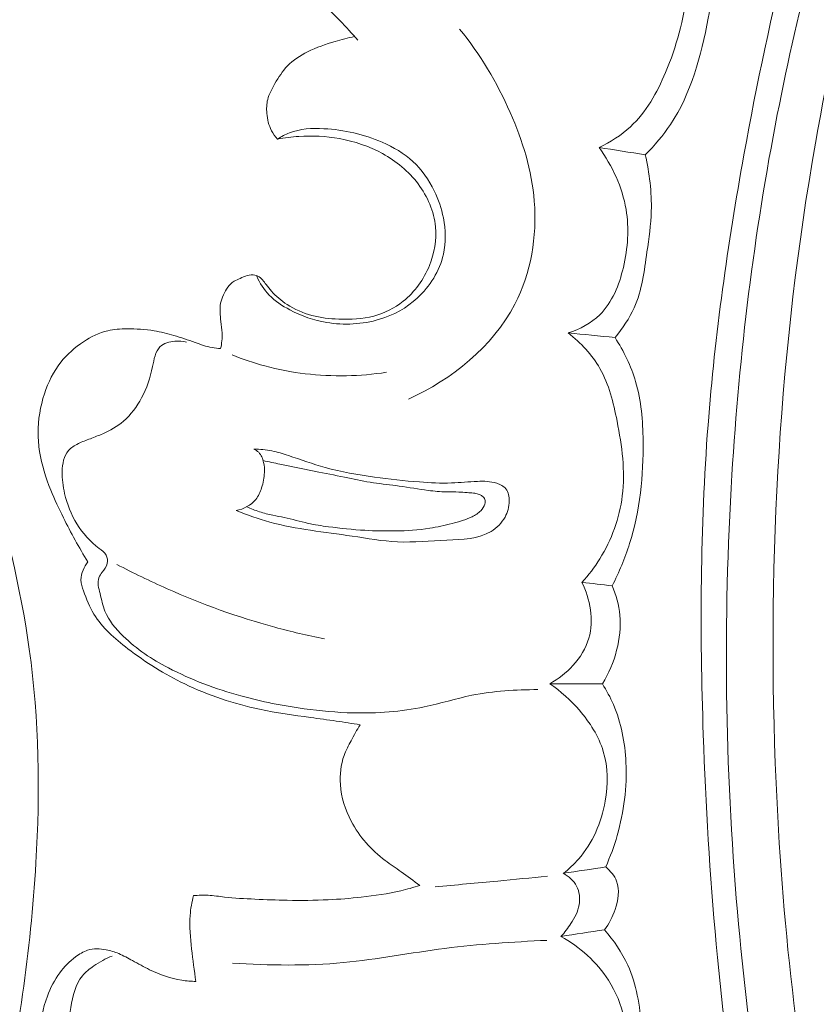
# Model space of a CAD drawing. Units: centimetres. Extents: x 165 to 332, y -118 to 118.
# Drawn here: x 200 to 204, y 25 to 29 of the extents above; entities that cross this region are included whole.
import ezdxf

# ---------------------------------------------------------------- set-up
doc = ezdxf.new("R2010")
doc.units = ezdxf.units.CM
doc.header["$MEASUREMENT"] = 0
doc.layers.add('layer 1', color=7, linetype='Continuous')

msp = doc.modelspace()

# ---------------------------------------------------------------- linework, layer by layer
at = {"layer": 'layer 1', "color": 250, "lineweight": 20}
for points, knots in [([(164.67986, -117.93056), (164.67986, -117.93056), (164.67986, 118.25515), (164.67986, 118.25515), (164.67986, 118.25515), (164.67986, 118.25515), (331.67985, 118.25515), (331.67985, 118.25515), (331.67985, 118.25515), (331.67985, 118.25515), (331.67985, -117.93056), (331.67985, -117.93056), (331.67985, -117.93056), (331.67985, -117.93056), (164.67986, -117.93056), (164.67986, -117.93056)], [0, 0, 0, 0, 0.2, 0.2, 0.2, 0.2, 0.4, 0.4, 0.4, 0.4, 0.6, 0.6, 0.6, 0.6, 1, 1, 1, 1]), ([(205.53869, 33.18245), (205.4711, 33.10203), (205.40561, 33.01962), (205.34294, 32.93512), (205.34294, 32.93512), (205.20074, 32.74342), (205.07321, 32.54082), (204.95481, 32.33337), (204.95481, 32.33337), (204.79962, 32.06139), (204.66007, 31.78101), (204.52916, 31.49659), (204.52916, 31.49659), (204.37466, 31.16091), (204.2321, 30.81951), (204.10959, 30.47104), (204.10959, 30.47104), (203.8957, 29.86278), (203.74265, 29.23301), (203.62784, 28.59718), (203.62784, 28.59718), (203.55516, 28.19521), (203.4978, 27.79095), (203.46665, 27.38464), (203.46665, 27.38464), (203.43134, 26.92331), (203.42976, 26.4595), (203.44536, 25.99609), (203.44536, 25.99609), (203.4666, 25.36891), (203.51923, 24.74253), (203.62461, 24.12538), (203.62461, 24.12538), (203.6896, 23.74518), (203.77456, 23.3685), (203.8836, 22.99698), (203.8836, 22.99698), (204.05527, 22.41205), (204.28647, 21.84009), (204.6104, 21.32611), (204.6104, 21.32611), (204.87009, 20.91414), (205.18935, 20.53933), (205.54743, 20.20788), (205.54743, 20.20788), (205.83903, 19.9378), (206.15636, 19.69649), (206.50099, 19.50105), (206.50099, 19.50105), (206.68143, 19.39868), (206.8695, 19.30886), (207.06513, 19.24079), (207.06513, 19.24079), (207.15022, 19.21122), (207.23678, 19.18566), (207.32451, 19.16571), (207.32451, 19.16571), (207.36256, 19.15705), (207.40071, 19.14939), (207.43934, 19.14423), (207.43934, 19.14423), (207.46407, 19.14089), (207.48888, 19.13854), (207.51369, 19.1378), (207.51369, 19.1378), (207.52899, 19.1373), (207.54419, 19.13739), (207.5596, 19.13599), (207.5596, 19.13599), (207.5678, 19.13524), (207.57611, 19.13409), (207.58363, 19.13104), (207.58363, 19.13104), (207.59536, 19.12631), (207.60522, 19.11697), (207.61249, 19.10612), (207.61249, 19.10612), (207.62319, 19.09009), (207.62821, 19.07092), (207.62873, 19.05192), (207.62873, 19.05192), (207.62961, 19.02283), (207.62029, 18.99407), (207.60575, 18.96847), (207.60575, 18.96847), (207.5836, 18.92943), (207.54919, 18.89792), (207.51022, 18.87757)], [0, 0, 0, 0, 0.0434783, 0.0434783, 0.0434783, 0.0434783, 0.0869565, 0.0869565, 0.0869565, 0.0869565, 0.1304348, 0.1304348, 0.1304348, 0.1304348, 0.173913, 0.173913, 0.173913, 0.173913, 0.2173913, 0.2173913, 0.2173913, 0.2173913, 0.2608696, 0.2608696, 0.2608696, 0.2608696, 0.3043478, 0.3043478, 0.3043478, 0.3043478, 0.3478261, 0.3478261, 0.3478261, 0.3478261, 0.3913043, 0.3913043, 0.3913043, 0.3913043, 0.4347826, 0.4347826, 0.4347826, 0.4347826, 0.4782609, 0.4782609, 0.4782609, 0.4782609, 0.5217391, 0.5217391, 0.5217391, 0.5217391, 0.5652174, 0.5652174, 0.5652174, 0.5652174, 0.6086957, 0.6086957, 0.6086957, 0.6086957, 0.6521739, 0.6521739, 0.6521739, 0.6521739, 0.6956522, 0.6956522, 0.6956522, 0.6956522, 0.7391304, 0.7391304, 0.7391304, 0.7391304, 0.7826087, 0.7826087, 0.7826087, 0.7826087, 0.826087, 0.826087, 0.826087, 0.826087, 0.8695652, 0.8695652, 0.8695652, 0.8695652, 0.9130435, 0.9130435, 0.9130435, 0.9130435, 1, 1, 1, 1]), ([(204.44502, 30.56174), (204.23083, 29.93929), (204.06274, 29.29922), (203.94852, 28.64979), (203.94852, 28.64979), (203.78756, 27.73406), (203.73373, 26.79951), (203.76827, 25.86931), (203.76827, 25.86931), (203.79208, 25.22955), (203.85769, 24.59185), (203.98682, 23.96545), (203.98682, 23.96545), (204.12617, 23.28951), (204.33953, 22.62674), (204.63455, 22.00238), (204.63455, 22.00238), (204.87465, 21.49438), (205.16888, 21.01191), (205.52651, 20.57815), (205.52651, 20.57815), (205.80604, 20.2391), (206.12449, 19.92979), (206.48545, 19.68266), (206.48545, 19.68266), (206.69284, 19.54075), (206.91431, 19.41924), (207.14504, 19.31999), (207.14504, 19.31999), (207.26286, 19.26933), (207.38324, 19.22438), (207.50636, 19.18945), (207.50636, 19.18945), (207.56647, 19.17253), (207.62716, 19.15781), (207.68824, 19.1453)], [0, 0, 0, 0, 0.1, 0.1, 0.1, 0.1, 0.2, 0.2, 0.2, 0.2, 0.3, 0.3, 0.3, 0.3, 0.4, 0.4, 0.4, 0.4, 0.5, 0.5, 0.5, 0.5, 0.6, 0.6, 0.6, 0.6, 0.7, 0.7, 0.7, 0.7, 0.8, 0.8, 0.8, 0.8, 1, 1, 1, 1]), ([(202.21638, 30.25985), (202.16719, 30.25844), (202.11811, 30.25463), (202.06893, 30.25132), (202.06893, 30.25132), (201.99956, 30.24679), (201.92978, 30.24325), (201.86269, 30.22493), (201.86269, 30.22493), (201.80349, 30.20885), (201.74646, 30.1812), (201.69911, 30.1417), (201.69911, 30.1417), (201.64897, 30.09998), (201.60982, 30.04504), (201.58319, 29.98527), (201.58319, 29.98527), (201.5541, 29.91968), (201.54015, 29.8483), (201.5373, 29.77638), (201.5373, 29.77638), (201.53341, 29.67905), (201.54983, 29.58075), (201.58729, 29.49119), (201.58729, 29.49119), (201.61145, 29.43364), (201.64419, 29.37964), (201.68419, 29.33229), (201.68419, 29.33229), (201.72449, 29.28454), (201.77215, 29.24344), (201.81583, 29.19861), (201.81583, 29.19861), (201.84361, 29.17019), (201.8699, 29.14015), (201.89619, 29.11022)], [0, 0, 0, 0, 0.1, 0.1, 0.1, 0.1, 0.2, 0.2, 0.2, 0.2, 0.3, 0.3, 0.3, 0.3, 0.4, 0.4, 0.4, 0.4, 0.5, 0.5, 0.5, 0.5, 0.6, 0.6, 0.6, 0.6, 0.7, 0.7, 0.7, 0.7, 0.8, 0.8, 0.8, 0.8, 1, 1, 1, 1]), ([(204.15461, 30.21221), (203.99946, 29.74273), (203.87267, 29.26293), (203.77751, 28.77712), (203.77751, 28.77712), (203.67315, 28.24456), (203.60694, 27.70463), (203.57384, 27.16261), (203.57384, 27.16261), (203.53404, 26.50985), (203.54226, 25.85419), (203.59875, 25.20263), (203.59875, 25.20263), (203.64974, 24.61524), (203.7398, 24.0312), (203.8781, 23.45796), (203.8781, 23.45796), (203.98375, 23.02001), (204.11747, 22.58834), (204.29098, 22.17302), (204.29098, 22.17302), (204.41778, 21.86962), (204.56574, 21.57484), (204.7385, 21.29482), (204.7385, 21.29482), (204.95712, 20.94068), (205.2153, 20.6101), (205.50786, 20.31543), (205.50786, 20.31543), (205.61997, 20.20243), (205.73725, 20.09467), (205.85889, 19.99213), (205.85889, 19.99213), (206.02849, 19.84939), (206.20673, 19.71681), (206.39308, 19.59687), (206.39308, 19.59687), (206.58546, 19.47318), (206.78656, 19.36294), (206.99357, 19.26674)], [0, 0, 0, 0, 0.0909091, 0.0909091, 0.0909091, 0.0909091, 0.1818182, 0.1818182, 0.1818182, 0.1818182, 0.2727273, 0.2727273, 0.2727273, 0.2727273, 0.3636364, 0.3636364, 0.3636364, 0.3636364, 0.4545455, 0.4545455, 0.4545455, 0.4545455, 0.5454545, 0.5454545, 0.5454545, 0.5454545, 0.6363636, 0.6363636, 0.6363636, 0.6363636, 0.7272727, 0.7272727, 0.7272727, 0.7272727, 0.8181818, 0.8181818, 0.8181818, 0.8181818, 1, 1, 1, 1]), ([(202.97772, 28.6297), (203.02848, 28.65362), (203.07718, 28.68432), (203.11844, 28.72248), (203.11844, 28.72248), (203.18923, 28.78803), (203.23798, 28.87574), (203.27622, 28.96618), (203.27622, 28.96618), (203.32549, 29.08269), (203.35733, 29.20369), (203.37345, 29.32809), (203.37345, 29.32809), (203.38642, 29.42858), (203.38917, 29.5313), (203.37135, 29.63079), (203.37135, 29.63079), (203.35508, 29.72139), (203.32173, 29.80928), (203.27772, 29.8897)], [0, 0, 0, 0, 0.1666667, 0.1666667, 0.1666667, 0.1666667, 0.3333333, 0.3333333, 0.3333333, 0.3333333, 0.5, 0.5, 0.5, 0.5, 0.6666667, 0.6666667, 0.6666667, 0.6666667, 1, 1, 1, 1]), ([(203.18513, 28.5968), (203.22657, 28.63866), (203.26539, 28.6839), (203.29808, 28.73281), (203.29808, 28.73281), (203.39141, 28.8722), (203.43545, 29.04048), (203.4672, 29.20918), (203.4672, 29.20918), (203.48887, 29.32472), (203.50484, 29.44052), (203.49133, 29.55484), (203.49133, 29.55484), (203.47803, 29.66636), (203.43683, 29.7764), (203.38142, 29.87435)], [0, 0, 0, 0, 0.2, 0.2, 0.2, 0.2, 0.4, 0.4, 0.4, 0.4, 0.6, 0.6, 0.6, 0.6, 1, 1, 1, 1]), ([(196.54773, 19.85448), (196.40875, 19.69717), (196.26398, 19.54506), (196.11445, 19.39735), (196.11445, 19.39735), (195.93804, 19.22298), (195.75511, 19.05478), (195.56286, 18.89756), (195.56286, 18.89756), (195.38878, 18.75513), (195.20708, 18.62181), (195.02348, 18.49103), (195.02348, 18.49103), (194.81722, 18.34419), (194.60856, 18.20064), (194.39284, 18.06738), (194.39284, 18.06738), (194.13, 17.90493), (193.85675, 17.75785), (193.57398, 17.62895), (193.57398, 17.62895), (193.31126, 17.50921), (193.04024, 17.40514), (192.76242, 17.32346), (192.76242, 17.32346), (192.54218, 17.25878), (192.31777, 17.20812), (192.08674, 17.17897), (192.08674, 17.17897), (191.94588, 17.16112), (191.80255, 17.15132), (191.66253, 17.17441), (191.66253, 17.17441), (191.61269, 17.18265), (191.56331, 17.195), (191.51529, 17.2114), (191.51529, 17.2114), (191.44693, 17.23486), (191.38119, 17.26648), (191.31926, 17.30365), (191.31926, 17.30365), (191.24544, 17.34783), (191.17687, 17.39973), (191.11165, 17.45721), (191.11165, 17.45721), (191.07471, 17.48987), (191.03888, 17.52431), (191.01423, 17.56578), (191.01423, 17.56578), (190.99339, 17.60099), (190.98076, 17.64121), (190.97589, 17.68156), (190.97589, 17.68156), (190.97207, 17.71318), (190.97318, 17.74478), (190.97683, 17.77621), (190.97683, 17.77621), (190.98028, 17.80524), (190.98596, 17.83416), (190.98413, 17.86339), (190.98413, 17.86339), (190.98207, 17.89712), (190.97001, 17.93141), (190.95066, 17.96027), (190.95066, 17.96027), (190.93436, 17.98455), (190.91274, 18.00506), (190.88937, 18.02288), (190.88937, 18.02288), (190.86682, 18.04012), (190.84259, 18.05498), (190.81713, 18.06744), (190.81713, 18.06744), (190.76629, 18.0923), (190.71075, 18.10776), (190.65428, 18.114), (190.65428, 18.114), (190.60106, 18.1199), (190.54691, 18.11761), (190.49633, 18.10391), (190.49633, 18.10391), (190.4541, 18.09241), (190.41445, 18.07304), (190.37825, 18.04921), (190.37825, 18.04921), (190.30803, 18.00296), (190.25088, 17.93996), (190.20364, 17.8705), (190.20364, 17.8705), (190.15024, 17.7921), (190.10943, 17.70549), (190.08818, 17.6141), (190.08818, 17.6141), (190.05034, 17.45106), (190.0746, 17.273), (190.13171, 17.10873), (190.13171, 17.10873), (190.19209, 16.93517), (190.28911, 16.77705), (190.41239, 16.64158), (190.41239, 16.64158), (190.50784, 16.53664), (190.61898, 16.44536), (190.73937, 16.36931), (190.73937, 16.36931), (190.91242, 16.26003), (191.10449, 16.18216), (191.30234, 16.12972), (191.30234, 16.12972), (191.51115, 16.07433), (191.72647, 16.04729), (191.93965, 16.04954), (191.93965, 16.04954), (192.17106, 16.052), (192.4001, 16.08904), (192.62602, 16.13586), (192.62602, 16.13586), (192.8405, 16.18027), (193.05208, 16.23341), (193.25771, 16.30251), (193.25771, 16.30251), (193.49957, 16.38385), (193.73308, 16.4873), (193.96397, 16.59486), (193.96397, 16.59486), (194.24958, 16.72801), (194.53115, 16.86744), (194.80871, 17.01463), (194.80871, 17.01463), (195.06031, 17.14807), (195.30858, 17.28784), (195.5467, 17.4426), (195.5467, 17.4426), (195.78306, 17.59628), (196.00933, 17.76469), (196.22681, 17.94296), (196.22681, 17.94296), (196.47113, 18.14331), (196.70436, 18.35598), (196.9337, 18.57254), (196.9337, 18.57254), (197.20036, 18.82435), (197.46186, 19.08147), (197.71178, 19.34921), (197.71178, 19.34921), (197.87638, 19.52562), (198.03606, 19.70674), (198.1875, 19.89422), (198.1875, 19.89422), (198.38894, 20.14341), (198.57582, 20.40387), (198.75091, 20.6721), (198.75091, 20.6721), (198.95985, 20.99208), (199.15177, 21.323), (199.32799, 21.66191), (199.32799, 21.66191), (199.45669, 21.90962), (199.57714, 22.16161), (199.69172, 22.41644), (199.69172, 22.41644), (199.8026, 22.66303), (199.90804, 22.9122), (199.99756, 23.16733), (199.99756, 23.16733), (200.12153, 23.51999), (200.21504, 23.88377), (200.29037, 24.25133), (200.29037, 24.25133), (200.36952, 24.63693), (200.4286, 25.02681), (200.45191, 25.42161), (200.45191, 25.42161), (200.47083, 25.74034), (200.4663, 26.06225), (200.42228, 26.3796), (200.42228, 26.3796), (200.38351, 26.65949), (200.31403, 26.93574), (200.23191, 27.20911), (200.23191, 27.20911), (200.1465, 27.49396), (200.04741, 27.77571), (199.91305, 28.04159), (199.91305, 28.04159), (199.78794, 28.28921), (199.63225, 28.52303), (199.45532, 28.74147), (199.45532, 28.74147), (199.29133, 28.94394), (199.10925, 29.13317), (198.9034, 29.2917), (198.9034, 29.2917), (198.75041, 29.40956), (198.58434, 29.51045), (198.41214, 29.60125), (198.41214, 29.60125), (198.261, 29.68092), (198.10508, 29.75271), (197.94095, 29.79392), (197.94095, 29.79392), (197.81318, 29.82595), (197.68049, 29.83942), (197.54922, 29.8358), (197.54922, 29.8358), (197.45713, 29.83313), (197.36576, 29.82214), (197.27727, 29.80014), (197.27727, 29.80014), (197.17663, 29.77509), (197.07966, 29.73594), (196.99124, 29.68362), (196.99124, 29.68362), (196.92065, 29.64182), (196.85548, 29.5917), (196.79767, 29.53425), (196.79767, 29.53425), (196.72613, 29.46339), (196.6658, 29.38143), (196.61976, 29.29225), (196.61976, 29.29225), (196.57758, 29.21055), (196.54737, 29.1228), (196.53137, 29.03178), (196.53137, 29.03178), (196.51301, 28.92776), (196.51316, 28.81954), (196.53624, 28.71497), (196.53624, 28.71497), (196.55819, 28.61515), (196.60108, 28.51872), (196.65993, 28.43397), (196.65993, 28.43397), (196.70007, 28.37635), (196.74745, 28.32408), (196.80047, 28.27654), (196.80047, 28.27654), (196.85233, 28.23001), (196.90956, 28.18814), (196.97426, 28.16284), (196.97426, 28.16284), (197.02986, 28.14115), (197.09097, 28.13174), (197.1501, 28.138), (197.1501, 28.138), (197.18453, 28.14172), (197.21827, 28.15077), (197.2477, 28.16785), (197.2477, 28.16785), (197.27574, 28.1841), (197.29988, 28.20771), (197.31627, 28.23486), (197.31627, 28.23486), (197.34714, 28.28599), (197.35087, 28.34984), (197.35043, 28.41178), (197.35043, 28.41178), (197.34993, 28.47995), (197.34448, 28.54585), (197.32635, 28.61038)], [0, 0, 0, 0, 0.0151515, 0.0151515, 0.0151515, 0.0151515, 0.030303, 0.030303, 0.030303, 0.030303, 0.0454545, 0.0454545, 0.0454545, 0.0454545, 0.0606061, 0.0606061, 0.0606061, 0.0606061, 0.0757576, 0.0757576, 0.0757576, 0.0757576, 0.0909091, 0.0909091, 0.0909091, 0.0909091, 0.1060606, 0.1060606, 0.1060606, 0.1060606, 0.1212121, 0.1212121, 0.1212121, 0.1212121, 0.1363636, 0.1363636, 0.1363636, 0.1363636, 0.1515152, 0.1515152, 0.1515152, 0.1515152, 0.1666667, 0.1666667, 0.1666667, 0.1666667, 0.1818182, 0.1818182, 0.1818182, 0.1818182, 0.1969697, 0.1969697, 0.1969697, 0.1969697, 0.2121212, 0.2121212, 0.2121212, 0.2121212, 0.2272727, 0.2272727, 0.2272727, 0.2272727, 0.2424242, 0.2424242, 0.2424242, 0.2424242, 0.2575758, 0.2575758, 0.2575758, 0.2575758, 0.2727273, 0.2727273, 0.2727273, 0.2727273, 0.2878788, 0.2878788, 0.2878788, 0.2878788, 0.3030303, 0.3030303, 0.3030303, 0.3030303, 0.3181818, 0.3181818, 0.3181818, 0.3181818, 0.3333333, 0.3333333, 0.3333333, 0.3333333, 0.3484848, 0.3484848, 0.3484848, 0.3484848, 0.3636364, 0.3636364, 0.3636364, 0.3636364, 0.3787879, 0.3787879, 0.3787879, 0.3787879, 0.3939394, 0.3939394, 0.3939394, 0.3939394, 0.4090909, 0.4090909, 0.4090909, 0.4090909, 0.4242424, 0.4242424, 0.4242424, 0.4242424, 0.4393939, 0.4393939, 0.4393939, 0.4393939, 0.4545455, 0.4545455, 0.4545455, 0.4545455, 0.469697, 0.469697, 0.469697, 0.469697, 0.4848485, 0.4848485, 0.4848485, 0.4848485, 0.5, 0.5, 0.5, 0.5, 0.5151515, 0.5151515, 0.5151515, 0.5151515, 0.530303, 0.530303, 0.530303, 0.530303, 0.5454545, 0.5454545, 0.5454545, 0.5454545, 0.5606061, 0.5606061, 0.5606061, 0.5606061, 0.5757576, 0.5757576, 0.5757576, 0.5757576, 0.5909091, 0.5909091, 0.5909091, 0.5909091, 0.6060606, 0.6060606, 0.6060606, 0.6060606, 0.6212121, 0.6212121, 0.6212121, 0.6212121, 0.6363636, 0.6363636, 0.6363636, 0.6363636, 0.6515152, 0.6515152, 0.6515152, 0.6515152, 0.6666667, 0.6666667, 0.6666667, 0.6666667, 0.6818182, 0.6818182, 0.6818182, 0.6818182, 0.6969697, 0.6969697, 0.6969697, 0.6969697, 0.7121212, 0.7121212, 0.7121212, 0.7121212, 0.7272727, 0.7272727, 0.7272727, 0.7272727, 0.7424242, 0.7424242, 0.7424242, 0.7424242, 0.7575758, 0.7575758, 0.7575758, 0.7575758, 0.7727273, 0.7727273, 0.7727273, 0.7727273, 0.7878788, 0.7878788, 0.7878788, 0.7878788, 0.8030303, 0.8030303, 0.8030303, 0.8030303, 0.8181818, 0.8181818, 0.8181818, 0.8181818, 0.8333333, 0.8333333, 0.8333333, 0.8333333, 0.8484848, 0.8484848, 0.8484848, 0.8484848, 0.8636364, 0.8636364, 0.8636364, 0.8636364, 0.8787879, 0.8787879, 0.8787879, 0.8787879, 0.8939394, 0.8939394, 0.8939394, 0.8939394, 0.9090909, 0.9090909, 0.9090909, 0.9090909, 0.9242424, 0.9242424, 0.9242424, 0.9242424, 0.9393939, 0.9393939, 0.9393939, 0.9393939, 0.9545455, 0.9545455, 0.9545455, 0.9545455, 0.969697, 0.969697, 0.969697, 0.969697, 1, 1, 1, 1]), ([(202.35218, 29.16078), (202.44439, 29.04776), (202.51989, 28.92093), (202.57923, 28.7866), (202.57923, 28.7866), (202.63513, 28.65995), (202.67667, 28.52671), (202.68753, 28.38837), (202.68753, 28.38837), (202.69992, 28.23095), (202.67265, 28.06697), (202.59983, 27.92691), (202.59983, 27.92691), (202.50063, 27.73579), (202.31674, 27.58903), (202.12269, 27.50191)], [0, 0, 0, 0, 0.2, 0.2, 0.2, 0.2, 0.4, 0.4, 0.4, 0.4, 0.6, 0.6, 0.6, 0.6, 1, 1, 1, 1]), ([(201.88108, 29.12732), (201.85162, 29.12134), (201.82247, 29.11375), (201.79352, 29.10527), (201.79352, 29.10527), (201.7516, 29.09281), (201.71019, 29.07845), (201.67071, 29.0587), (201.67071, 29.0587), (201.63741, 29.04199), (201.60544, 29.02159), (201.58001, 28.99513), (201.58001, 28.99513), (201.55785, 28.97199), (201.54062, 28.94438), (201.524, 28.91618), (201.524, 28.91618), (201.51064, 28.89319), (201.49769, 28.86991), (201.49145, 28.84467), (201.49145, 28.84467), (201.48647, 28.82474), (201.48581, 28.80364), (201.48754, 28.78265), (201.48754, 28.78265), (201.48981, 28.75556), (201.49628, 28.7288), (201.50893, 28.70508), (201.50893, 28.70508), (201.51621, 28.69142), (201.52549, 28.67888), (201.53606, 28.66755)], [0, 0, 0, 0, 0.1111111, 0.1111111, 0.1111111, 0.1111111, 0.2222222, 0.2222222, 0.2222222, 0.2222222, 0.3333333, 0.3333333, 0.3333333, 0.3333333, 0.4444444, 0.4444444, 0.4444444, 0.4444444, 0.5555556, 0.5555556, 0.5555556, 0.5555556, 0.6666667, 0.6666667, 0.6666667, 0.6666667, 0.7777778, 0.7777778, 0.7777778, 0.7777778, 1, 1, 1, 1]), ([(201.53606, 28.66755), (201.55269, 28.67845), (201.57053, 28.68817), (201.58909, 28.69538), (201.58909, 28.69538), (201.63737, 28.71419), (201.69096, 28.71662), (201.74357, 28.71395), (201.74357, 28.71395), (201.8345, 28.70922), (201.92263, 28.68898), (202.00546, 28.65289), (202.00546, 28.65289), (202.0554, 28.63121), (202.10347, 28.60381), (202.1432, 28.56706), (202.1432, 28.56706), (202.18323, 28.53021), (202.21493, 28.48401), (202.23883, 28.43476), (202.23883, 28.43476), (202.25748, 28.39617), (202.27143, 28.35576), (202.2797, 28.31371), (202.2797, 28.31371), (202.29023, 28.26028), (202.29158, 28.20428), (202.27962, 28.15111), (202.27962, 28.15111), (202.26279, 28.0762), (202.21962, 28.00693), (202.16255, 27.95447), (202.16255, 27.95447), (202.11452, 27.91037), (202.05663, 27.8782), (201.99324, 27.8592), (201.99324, 27.8592), (201.91679, 27.83632), (201.83231, 27.83249), (201.75633, 27.84502), (201.75633, 27.84502), (201.69747, 27.85465), (201.64354, 27.87411), (201.59107, 27.90178), (201.59107, 27.90178), (201.55766, 27.91947), (201.52472, 27.94056), (201.49805, 27.9682), (201.49805, 27.9682), (201.4746, 27.99245), (201.45611, 28.02184), (201.44252, 28.05275)], [0, 0, 0, 0, 0.0714286, 0.0714286, 0.0714286, 0.0714286, 0.1428571, 0.1428571, 0.1428571, 0.1428571, 0.2142857, 0.2142857, 0.2142857, 0.2142857, 0.2857143, 0.2857143, 0.2857143, 0.2857143, 0.3571429, 0.3571429, 0.3571429, 0.3571429, 0.4285714, 0.4285714, 0.4285714, 0.4285714, 0.5, 0.5, 0.5, 0.5, 0.5714286, 0.5714286, 0.5714286, 0.5714286, 0.6428571, 0.6428571, 0.6428571, 0.6428571, 0.7142857, 0.7142857, 0.7142857, 0.7142857, 0.7857143, 0.7857143, 0.7857143, 0.7857143, 0.8571429, 0.8571429, 0.8571429, 0.8571429, 1, 1, 1, 1]), ([(201.53606, 28.66755), (201.56733, 28.67335), (201.599, 28.67714), (201.63089, 28.67924), (201.63089, 28.67924), (201.69167, 28.68303), (201.75309, 28.68021), (201.81325, 28.66939), (201.81325, 28.66939), (201.88063, 28.65731), (201.94647, 28.63542), (202.00658, 28.6024), (202.00658, 28.6024), (202.06819, 28.56859), (202.12388, 28.52304), (202.16644, 28.4661), (202.16644, 28.4661), (202.20849, 28.41006), (202.23781, 28.34295), (202.24444, 28.27389), (202.24444, 28.27389), (202.24991, 28.21552), (202.23919, 28.15575), (202.21703, 28.10071), (202.21703, 28.10071), (202.19172, 28.03815), (202.15168, 27.9817), (202.09954, 27.94027), (202.09954, 27.94027), (202.06073, 27.90943), (202.01517, 27.88684), (201.96755, 27.87404), (201.96755, 27.87404), (201.91653, 27.86032), (201.86315, 27.85779), (201.81014, 27.85995), (201.81014, 27.85995), (201.76922, 27.8616), (201.7286, 27.86614), (201.68933, 27.8767), (201.68933, 27.8767), (201.65026, 27.88715), (201.61256, 27.90362), (201.57842, 27.9257), (201.57842, 27.9257), (201.55241, 27.94254), (201.52849, 27.96259), (201.50814, 27.98576), (201.50814, 27.98576), (201.49998, 27.99511), (201.49232, 28.00496), (201.48486, 28.01502), (201.48486, 28.01502), (201.47961, 28.02208), (201.47447, 28.02925), (201.46862, 28.03591), (201.46862, 28.03591), (201.4656, 28.0394), (201.46238, 28.04267), (201.45886, 28.04565), (201.45886, 28.04565), (201.45183, 28.05141), (201.4435, 28.05586), (201.43459, 28.0579), (201.43459, 28.0579), (201.42317, 28.06043), (201.41098, 28.05915), (201.3997, 28.05578), (201.3997, 28.05578), (201.38862, 28.05251), (201.37835, 28.04735), (201.36788, 28.04268), (201.36788, 28.04268), (201.35861, 28.03862), (201.34913, 28.03486), (201.34076, 28.02961), (201.34076, 28.02961), (201.31895, 28.01607), (201.30389, 27.99248), (201.29305, 27.96841), (201.29305, 27.96841), (201.28742, 27.95618), (201.2829, 27.94385), (201.28048, 27.93093), (201.28048, 27.93093), (201.27806, 27.91812), (201.27774, 27.90471), (201.27813, 27.89142), (201.27813, 27.89142), (201.27852, 27.87732), (201.2798, 27.86343), (201.28149, 27.84954), (201.28149, 27.84954), (201.2836, 27.83235), (201.28641, 27.81517), (201.28722, 27.79797), (201.28722, 27.79797), (201.28826, 27.77458), (201.28541, 27.75096), (201.28055, 27.72803)], [0, 0, 0, 0, 0.0384615, 0.0384615, 0.0384615, 0.0384615, 0.0769231, 0.0769231, 0.0769231, 0.0769231, 0.1153846, 0.1153846, 0.1153846, 0.1153846, 0.1538462, 0.1538462, 0.1538462, 0.1538462, 0.1923077, 0.1923077, 0.1923077, 0.1923077, 0.2307692, 0.2307692, 0.2307692, 0.2307692, 0.2692308, 0.2692308, 0.2692308, 0.2692308, 0.3076923, 0.3076923, 0.3076923, 0.3076923, 0.3461538, 0.3461538, 0.3461538, 0.3461538, 0.3846154, 0.3846154, 0.3846154, 0.3846154, 0.4230769, 0.4230769, 0.4230769, 0.4230769, 0.4615385, 0.4615385, 0.4615385, 0.4615385, 0.5, 0.5, 0.5, 0.5, 0.5384615, 0.5384615, 0.5384615, 0.5384615, 0.5769231, 0.5769231, 0.5769231, 0.5769231, 0.6153846, 0.6153846, 0.6153846, 0.6153846, 0.6538462, 0.6538462, 0.6538462, 0.6538462, 0.6923077, 0.6923077, 0.6923077, 0.6923077, 0.7307692, 0.7307692, 0.7307692, 0.7307692, 0.7692308, 0.7692308, 0.7692308, 0.7692308, 0.8076923, 0.8076923, 0.8076923, 0.8076923, 0.8461538, 0.8461538, 0.8461538, 0.8461538, 0.8846154, 0.8846154, 0.8846154, 0.8846154, 0.9230769, 0.9230769, 0.9230769, 0.9230769, 1, 1, 1, 1]), ([(202.83994, 27.79822), (202.89164, 27.81514), (202.94247, 27.84196), (202.98123, 27.87991), (202.98123, 27.87991), (203.03739, 27.93486), (203.0682, 28.01305), (203.0869, 28.09207), (203.0869, 28.09207), (203.10736, 28.1787), (203.11331, 28.26634), (203.09887, 28.35175), (203.09887, 28.35175), (203.08204, 28.45155), (203.03744, 28.54837), (202.97772, 28.6297)], [0, 0, 0, 0, 0.2, 0.2, 0.2, 0.2, 0.4, 0.4, 0.4, 0.4, 0.6, 0.6, 0.6, 0.6, 1, 1, 1, 1]), ([(203.04947, 27.77763), (203.08352, 27.81825), (203.11404, 27.86314), (203.13544, 27.91147), (203.13544, 27.91147), (203.17005, 27.98929), (203.181, 28.07596), (203.19287, 28.16134), (203.19287, 28.16134), (203.20128, 28.22269), (203.2103, 28.28335), (203.21212, 28.34456), (203.21212, 28.34456), (203.21479, 28.42888), (203.20415, 28.51442), (203.18513, 28.5968)], [0, 0, 0, 0, 0.2, 0.2, 0.2, 0.2, 0.4, 0.4, 0.4, 0.4, 0.6, 0.6, 0.6, 0.6, 1, 1, 1, 1]), ([(201.28055, 27.72803), (201.26775, 27.72875), (201.25484, 27.73017), (201.24223, 27.73249), (201.24223, 27.73249), (201.21599, 27.73732), (201.19084, 27.74647), (201.16568, 27.75541), (201.16568, 27.75541), (201.13421, 27.76651), (201.10294, 27.77731), (201.07108, 27.78661), (201.07108, 27.78661), (201.04173, 27.79523), (201.01198, 27.80274), (200.98185, 27.80775), (200.98185, 27.80775), (200.94181, 27.8145), (200.90109, 27.81695), (200.86029, 27.81659), (200.86029, 27.81659), (200.83119, 27.81631), (200.802, 27.81463), (200.77394, 27.80805), (200.77394, 27.80805), (200.7355, 27.79901), (200.69931, 27.78068), (200.66575, 27.75867), (200.66575, 27.75867), (200.62711, 27.73323), (200.592, 27.70291), (200.56362, 27.66713), (200.56362, 27.66713), (200.53078, 27.62562), (200.50699, 27.57667), (200.49021, 27.52576), (200.49021, 27.52576), (200.47147, 27.46854), (200.46154, 27.40878), (200.46182, 27.34898), (200.46182, 27.34898), (200.46189, 27.32128), (200.46427, 27.2936), (200.46854, 27.26622), (200.46854, 27.26622), (200.47771, 27.20698), (200.49617, 27.14929), (200.51852, 27.09363), (200.51852, 27.09363), (200.53549, 27.05134), (200.55485, 27.01026), (200.5752, 26.96959), (200.5752, 26.96959), (200.60883, 26.9021), (200.64514, 26.83582), (200.68485, 26.77177)], [0, 0, 0, 0, 0.0666667, 0.0666667, 0.0666667, 0.0666667, 0.1333333, 0.1333333, 0.1333333, 0.1333333, 0.2, 0.2, 0.2, 0.2, 0.2666667, 0.2666667, 0.2666667, 0.2666667, 0.3333333, 0.3333333, 0.3333333, 0.3333333, 0.4, 0.4, 0.4, 0.4, 0.4666667, 0.4666667, 0.4666667, 0.4666667, 0.5333333, 0.5333333, 0.5333333, 0.5333333, 0.6, 0.6, 0.6, 0.6, 0.6666667, 0.6666667, 0.6666667, 0.6666667, 0.7333333, 0.7333333, 0.7333333, 0.7333333, 0.8, 0.8, 0.8, 0.8, 0.8666667, 0.8666667, 0.8666667, 0.8666667, 1, 1, 1, 1]), ([(202.90126, 26.67978), (202.93096, 26.71237), (202.95774, 26.74764), (202.9811, 26.78529), (202.9811, 26.78529), (203.03407, 26.87062), (203.06985, 26.96855), (203.08223, 27.06773), (203.08223, 27.06773), (203.09613, 27.17891), (203.08073, 27.29162), (203.05862, 27.40328), (203.05862, 27.40328), (203.04231, 27.48558), (203.02249, 27.56726), (202.98175, 27.6386), (202.98175, 27.6386), (202.94656, 27.70029), (202.89572, 27.75417), (202.83994, 27.79822)], [0, 0, 0, 0, 0.1666667, 0.1666667, 0.1666667, 0.1666667, 0.3333333, 0.3333333, 0.3333333, 0.3333333, 0.5, 0.5, 0.5, 0.5, 0.6666667, 0.6666667, 0.6666667, 0.6666667, 1, 1, 1, 1]), ([(203.03666, 26.66433), (203.06758, 26.72523), (203.09428, 26.7886), (203.11497, 26.85373), (203.11497, 26.85373), (203.16175, 27.00142), (203.17747, 27.15812), (203.17538, 27.31451), (203.17538, 27.31451), (203.17422, 27.40451), (203.16715, 27.49437), (203.14202, 27.57981), (203.14202, 27.57981), (203.12148, 27.64968), (203.08886, 27.71648), (203.04947, 27.77763)], [0, 0, 0, 0, 0.2, 0.2, 0.2, 0.2, 0.4, 0.4, 0.4, 0.4, 0.6, 0.6, 0.6, 0.6, 1, 1, 1, 1]), ([(201.12787, 27.75677), (201.11074, 27.76136), (201.09323, 27.76285), (201.07504, 27.76134), (201.07504, 27.76134), (201.05045, 27.75918), (201.0247, 27.75142), (201.0084, 27.73562), (201.0084, 27.73562), (200.98693, 27.71468), (200.98205, 27.67985), (200.97516, 27.64721), (200.97516, 27.64721), (200.96448, 27.59584), (200.94896, 27.55034), (200.92574, 27.5068), (200.92574, 27.5068), (200.90508, 27.46817), (200.87831, 27.4311), (200.84489, 27.40249), (200.84489, 27.40249), (200.81724, 27.37891), (200.78505, 27.36101), (200.75184, 27.3463), (200.75184, 27.3463), (200.73349, 27.33829), (200.71473, 27.33117), (200.69608, 27.32405), (200.69608, 27.32405), (200.67802, 27.31724), (200.65996, 27.31043), (200.64232, 27.30171), (200.64232, 27.30171), (200.62567, 27.29351), (200.60933, 27.28381), (200.59771, 27.27033), (200.59771, 27.27033), (200.57686, 27.2464), (200.57069, 27.21076), (200.5697, 27.17716), (200.5697, 27.17716), (200.56871, 27.14285), (200.57322, 27.11068), (200.58072, 27.07872), (200.58072, 27.07872), (200.59192, 27.03099), (200.60971, 26.9837), (200.63538, 26.94186), (200.63538, 26.94186), (200.66134, 26.89953), (200.69537, 26.86294), (200.73617, 26.83199), (200.73617, 26.83199), (200.74782, 26.82307), (200.76008, 26.81464), (200.76676, 26.80229), (200.76676, 26.80229), (200.77273, 26.79122), (200.77441, 26.77713), (200.77169, 26.76472), (200.77169, 26.76472), (200.76848, 26.7499), (200.75896, 26.73754), (200.74954, 26.72518), (200.74954, 26.72518), (200.74359, 26.71724), (200.73774, 26.7093), (200.73439, 26.70068), (200.73439, 26.70068), (200.72613, 26.67943), (200.73359, 26.65398), (200.73954, 26.62971), (200.73954, 26.62971), (200.74651, 26.60176), (200.75158, 26.57529), (200.76164, 26.55045), (200.76164, 26.55045), (200.7785, 26.50855), (200.80963, 26.47135), (200.84344, 26.43846), (200.84344, 26.43846), (200.90381, 26.37964), (200.97309, 26.33467), (201.04594, 26.29643), (201.04594, 26.29643), (201.14878, 26.24247), (201.25893, 26.20186), (201.37133, 26.17087), (201.37133, 26.17087), (201.46459, 26.14525), (201.55931, 26.12635), (201.6548, 26.11315), (201.6548, 26.11315), (201.72806, 26.10311), (201.80171, 26.09637), (201.87572, 26.09453), (201.87572, 26.09453), (201.98234, 26.092), (202.08979, 26.09948), (202.19395, 26.12153), (202.19395, 26.12153), (202.26566, 26.13668), (202.33582, 26.15872), (202.40763, 26.17327), (202.40763, 26.17327), (202.50461, 26.19288), (202.60448, 26.19881), (202.70348, 26.19893)], [0, 0, 0, 0, 0.0357143, 0.0357143, 0.0357143, 0.0357143, 0.0714286, 0.0714286, 0.0714286, 0.0714286, 0.1071429, 0.1071429, 0.1071429, 0.1071429, 0.1428571, 0.1428571, 0.1428571, 0.1428571, 0.1785714, 0.1785714, 0.1785714, 0.1785714, 0.2142857, 0.2142857, 0.2142857, 0.2142857, 0.25, 0.25, 0.25, 0.25, 0.2857143, 0.2857143, 0.2857143, 0.2857143, 0.3214286, 0.3214286, 0.3214286, 0.3214286, 0.3571429, 0.3571429, 0.3571429, 0.3571429, 0.3928571, 0.3928571, 0.3928571, 0.3928571, 0.4285714, 0.4285714, 0.4285714, 0.4285714, 0.4642857, 0.4642857, 0.4642857, 0.4642857, 0.5, 0.5, 0.5, 0.5, 0.5357143, 0.5357143, 0.5357143, 0.5357143, 0.5714286, 0.5714286, 0.5714286, 0.5714286, 0.6071429, 0.6071429, 0.6071429, 0.6071429, 0.6428571, 0.6428571, 0.6428571, 0.6428571, 0.6785714, 0.6785714, 0.6785714, 0.6785714, 0.7142857, 0.7142857, 0.7142857, 0.7142857, 0.75, 0.75, 0.75, 0.75, 0.7857143, 0.7857143, 0.7857143, 0.7857143, 0.8214286, 0.8214286, 0.8214286, 0.8214286, 0.8571429, 0.8571429, 0.8571429, 0.8571429, 0.8928571, 0.8928571, 0.8928571, 0.8928571, 0.9285714, 0.9285714, 0.9285714, 0.9285714, 1, 1, 1, 1]), ([(201.33233, 27.69975), (201.37996, 27.68025), (201.42876, 27.66366), (201.47855, 27.65017), (201.47855, 27.65017), (201.59735, 27.61791), (201.72144, 27.60379), (201.84463, 27.60627), (201.84463, 27.60627), (201.90472, 27.60744), (201.96459, 27.61252), (202.02393, 27.62169)], [0, 0, 0, 0, 0.25, 0.25, 0.25, 0.25, 0.5, 0.5, 0.5, 0.5, 1, 1, 1, 1]), ([(201.42988, 27.27766), (201.43771, 27.27391), (201.44524, 27.26905), (201.45138, 27.26289), (201.45138, 27.26289), (201.46315, 27.25097), (201.46976, 27.23431), (201.47336, 27.21753), (201.47336, 27.21753), (201.47656, 27.20255), (201.47745, 27.18745), (201.47675, 27.17235), (201.47675, 27.17235), (201.47579, 27.14924), (201.47133, 27.12621), (201.46418, 27.10387), (201.46418, 27.10387), (201.45809, 27.08503), (201.45011, 27.06678), (201.4379, 27.0516), (201.4379, 27.0516), (201.41677, 27.02537), (201.38327, 27.00856), (201.35042, 27.00145)], [0, 0, 0, 0, 0.1428571, 0.1428571, 0.1428571, 0.1428571, 0.2857143, 0.2857143, 0.2857143, 0.2857143, 0.4285714, 0.4285714, 0.4285714, 0.4285714, 0.5714286, 0.5714286, 0.5714286, 0.5714286, 0.7142857, 0.7142857, 0.7142857, 0.7142857, 1, 1, 1, 1]), ([(201.35042, 27.00145), (201.39964, 26.98206), (201.44965, 26.96428), (201.50054, 26.95039), (201.50054, 26.95039), (201.62095, 26.91735), (201.74592, 26.90593), (201.87034, 26.88722), (201.87034, 26.88722), (201.93851, 26.87694), (202.00639, 26.86447), (202.07411, 26.86149), (202.07411, 26.86149), (202.14713, 26.85815), (202.21978, 26.86591), (202.29556, 26.86958), (202.29556, 26.86958), (202.36464, 26.87302), (202.43644, 26.87317), (202.49392, 26.90833), (202.49392, 26.90833), (202.51932, 26.92389), (202.54188, 26.94623), (202.55622, 26.97242), (202.55622, 26.97242), (202.56818, 26.9941), (202.57433, 27.01854), (202.57457, 27.04434), (202.57457, 27.04434), (202.57475, 27.06394), (202.57152, 27.08432), (202.56023, 27.09875), (202.56023, 27.09875), (202.55045, 27.11119), (202.5347, 27.11909), (202.51867, 27.12419), (202.51867, 27.12419), (202.49031, 27.13331), (202.46141, 27.13363), (202.43251, 27.13255), (202.43251, 27.13255), (202.39372, 27.1311), (202.35495, 27.12686), (202.31615, 27.12552), (202.31615, 27.12552), (202.26816, 27.12372), (202.22005, 27.12621), (202.17202, 27.12981), (202.17202, 27.12981), (202.10449, 27.13499), (202.03744, 27.14257), (201.97038, 27.15195), (201.97038, 27.15195), (201.89602, 27.16238), (201.82183, 27.17512), (201.74971, 27.19516), (201.74971, 27.19516), (201.69391, 27.21051), (201.63938, 27.23027), (201.58427, 27.24843), (201.58427, 27.24843), (201.56002, 27.25647), (201.53557, 27.26412), (201.51054, 27.26926), (201.51054, 27.26926), (201.484, 27.2747), (201.45689, 27.27723), (201.42988, 27.27766)], [0, 0, 0, 0, 0.0555556, 0.0555556, 0.0555556, 0.0555556, 0.1111111, 0.1111111, 0.1111111, 0.1111111, 0.1666667, 0.1666667, 0.1666667, 0.1666667, 0.2222222, 0.2222222, 0.2222222, 0.2222222, 0.2777778, 0.2777778, 0.2777778, 0.2777778, 0.3333333, 0.3333333, 0.3333333, 0.3333333, 0.3888889, 0.3888889, 0.3888889, 0.3888889, 0.4444444, 0.4444444, 0.4444444, 0.4444444, 0.5, 0.5, 0.5, 0.5, 0.5555556, 0.5555556, 0.5555556, 0.5555556, 0.6111111, 0.6111111, 0.6111111, 0.6111111, 0.6666667, 0.6666667, 0.6666667, 0.6666667, 0.7222222, 0.7222222, 0.7222222, 0.7222222, 0.7777778, 0.7777778, 0.7777778, 0.7777778, 0.8333333, 0.8333333, 0.8333333, 0.8333333, 0.8888889, 0.8888889, 0.8888889, 0.8888889, 1, 1, 1, 1]), ([(201.47131, 27.22572), (201.49645, 27.22027), (201.52158, 27.21493), (201.54671, 27.20969), (201.54671, 27.20969), (201.60499, 27.19766), (201.66336, 27.18622), (201.72164, 27.17459), (201.72164, 27.17459), (201.76499, 27.16586), (201.80835, 27.15713), (201.8516, 27.1482), (201.8516, 27.1482), (201.88945, 27.14034), (201.92731, 27.13228), (201.96554, 27.12652), (201.96554, 27.12652), (202.00398, 27.12066), (202.0428, 27.117), (202.08144, 27.11174), (202.08144, 27.11174), (202.12497, 27.10582), (202.16833, 27.09759), (202.21196, 27.09196), (202.21196, 27.09196), (202.23879, 27.08843), (202.2657, 27.0859), (202.29261, 27.08547), (202.29261, 27.08547), (202.31151, 27.08519), (202.3304, 27.08591), (202.34931, 27.08493), (202.34931, 27.08493), (202.36141, 27.0842), (202.37352, 27.08288), (202.38563, 27.08205), (202.38563, 27.08205), (202.39553, 27.08142), (202.40544, 27.08108), (202.41524, 27.08004), (202.41524, 27.08004), (202.42225, 27.07918), (202.42915, 27.07803), (202.43577, 27.07597), (202.43577, 27.07597), (202.44228, 27.07391), (202.4486, 27.07115), (202.45413, 27.06678), (202.45413, 27.06678), (202.45915, 27.06281), (202.46348, 27.05754), (202.46552, 27.05145), (202.46552, 27.05145), (202.46776, 27.04507), (202.46731, 27.03776), (202.46555, 27.03105), (202.46555, 27.03105), (202.46262, 27.01954), (202.45588, 27.00959), (202.44774, 27.00124), (202.44774, 27.00124), (202.43641, 26.98967), (202.42246, 26.98108), (202.40801, 26.97389), (202.40801, 26.97389), (202.3796, 26.95991), (202.34895, 26.95162), (202.31829, 26.94383), (202.31829, 26.94383), (202.28515, 26.93532), (202.2518, 26.92761), (202.21813, 26.9222), (202.21813, 26.9222), (202.16748, 26.91398), (202.1159, 26.91126), (202.0645, 26.91043), (202.0645, 26.91043), (202.0188, 26.90965), (201.9732, 26.91056), (201.92768, 26.91318), (201.92768, 26.91318), (201.87296, 26.91633), (201.81832, 26.92209), (201.76378, 26.92925), (201.76378, 26.92925), (201.73315, 26.93325), (201.70262, 26.93766), (201.67248, 26.94437), (201.67248, 26.94437), (201.63683, 26.95235), (201.60186, 26.96343), (201.56611, 26.97091), (201.56611, 26.97091), (201.54899, 26.9744), (201.53167, 26.97719), (201.51455, 26.98068), (201.51455, 26.98068), (201.49432, 26.98486), (201.47429, 26.99013), (201.45465, 26.99661), (201.45465, 26.99661), (201.43531, 27.00299), (201.41636, 27.01047), (201.39781, 27.01895)], [0, 0, 0, 0, 0.037037, 0.037037, 0.037037, 0.037037, 0.0740741, 0.0740741, 0.0740741, 0.0740741, 0.1111111, 0.1111111, 0.1111111, 0.1111111, 0.1481481, 0.1481481, 0.1481481, 0.1481481, 0.1851852, 0.1851852, 0.1851852, 0.1851852, 0.2222222, 0.2222222, 0.2222222, 0.2222222, 0.2592593, 0.2592593, 0.2592593, 0.2592593, 0.2962963, 0.2962963, 0.2962963, 0.2962963, 0.3333333, 0.3333333, 0.3333333, 0.3333333, 0.3703704, 0.3703704, 0.3703704, 0.3703704, 0.4074074, 0.4074074, 0.4074074, 0.4074074, 0.4444444, 0.4444444, 0.4444444, 0.4444444, 0.4814815, 0.4814815, 0.4814815, 0.4814815, 0.5185185, 0.5185185, 0.5185185, 0.5185185, 0.5555556, 0.5555556, 0.5555556, 0.5555556, 0.5925926, 0.5925926, 0.5925926, 0.5925926, 0.6296296, 0.6296296, 0.6296296, 0.6296296, 0.6666667, 0.6666667, 0.6666667, 0.6666667, 0.7037037, 0.7037037, 0.7037037, 0.7037037, 0.7407407, 0.7407407, 0.7407407, 0.7407407, 0.7777778, 0.7777778, 0.7777778, 0.7777778, 0.8148148, 0.8148148, 0.8148148, 0.8148148, 0.8518519, 0.8518519, 0.8518519, 0.8518519, 0.8888889, 0.8888889, 0.8888889, 0.8888889, 0.9259259, 0.9259259, 0.9259259, 0.9259259, 1, 1, 1, 1]), ([(200.68485, 26.77177), (200.67592, 26.76052), (200.66869, 26.74807), (200.66328, 26.73454), (200.66328, 26.73454), (200.65757, 26.7205), (200.65376, 26.70538), (200.65406, 26.69048), (200.65406, 26.69048), (200.65436, 26.67388), (200.65976, 26.65771), (200.66536, 26.64165), (200.66536, 26.64165), (200.67819, 26.60523), (200.69251, 26.56982), (200.71202, 26.53774), (200.71202, 26.53774), (200.7494, 26.47647), (200.80571, 26.42712), (200.86409, 26.38239), (200.86409, 26.38239), (200.94488, 26.3206), (201.02942, 26.26763), (201.11939, 26.22439), (201.11939, 26.22439), (201.22571, 26.17316), (201.33955, 26.13547), (201.45541, 26.1109), (201.45541, 26.1109), (201.53101, 26.09487), (201.60748, 26.08445), (201.68394, 26.07383), (201.68394, 26.07383), (201.72228, 26.06857), (201.76061, 26.06331), (201.79885, 26.05765), (201.79885, 26.05765), (201.83458, 26.05248), (201.87022, 26.047), (201.90585, 26.04132)], [0, 0, 0, 0, 0.0909091, 0.0909091, 0.0909091, 0.0909091, 0.1818182, 0.1818182, 0.1818182, 0.1818182, 0.2727273, 0.2727273, 0.2727273, 0.2727273, 0.3636364, 0.3636364, 0.3636364, 0.3636364, 0.4545455, 0.4545455, 0.4545455, 0.4545455, 0.5454545, 0.5454545, 0.5454545, 0.5454545, 0.6363636, 0.6363636, 0.6363636, 0.6363636, 0.7272727, 0.7272727, 0.7272727, 0.7272727, 0.8181818, 0.8181818, 0.8181818, 0.8181818, 1, 1, 1, 1]), ([(200.81492, 26.76029), (200.88887, 26.72135), (200.96409, 26.68512), (201.04051, 26.6514), (201.04051, 26.6514), (201.19684, 26.58218), (201.35802, 26.52339), (201.5229, 26.47873), (201.5229, 26.47873), (201.59653, 26.45879), (201.67084, 26.44165), (201.74563, 26.42712)], [0, 0, 0, 0, 0.25, 0.25, 0.25, 0.25, 0.5, 0.5, 0.5, 0.5, 1, 1, 1, 1]), ([(202.75682, 26.22497), (202.79558, 26.24611), (202.83081, 26.27403), (202.8608, 26.30722), (202.8608, 26.30722), (202.89288, 26.34262), (202.91902, 26.38419), (202.93213, 26.42977), (202.93213, 26.42977), (202.95553, 26.51062), (202.93794, 26.60431), (202.90126, 26.67978)], [0, 0, 0, 0, 0.25, 0.25, 0.25, 0.25, 0.5, 0.5, 0.5, 0.5, 1, 1, 1, 1]), ([(202.99302, 26.22455), (203.02153, 26.27103), (203.04301, 26.32207), (203.05678, 26.37525), (203.05678, 26.37525), (203.07015, 26.42664), (203.07632, 26.48008), (203.07149, 26.53265), (203.07149, 26.53265), (203.0672, 26.57802), (203.05482, 26.62275), (203.03666, 26.66433)], [0, 0, 0, 0, 0.25, 0.25, 0.25, 0.25, 0.5, 0.5, 0.5, 0.5, 1, 1, 1, 1]), ([(202.81745, 25.37513), (202.84223, 25.39429), (202.8656, 25.41564), (202.88625, 25.43917), (202.88625, 25.43917), (202.9491, 25.51066), (202.98832, 25.60281), (203.00542, 25.69882), (203.00542, 25.69882), (203.01865, 25.7737), (203.01847, 25.851), (202.99702, 25.92187), (202.99702, 25.92187), (202.9765, 25.98974), (202.93661, 26.05169), (202.88966, 26.1061), (202.88966, 26.1061), (202.85038, 26.15155), (202.80612, 26.19178), (202.75682, 26.22497)], [0, 0, 0, 0, 0.1666667, 0.1666667, 0.1666667, 0.1666667, 0.3333333, 0.3333333, 0.3333333, 0.3333333, 0.5, 0.5, 0.5, 0.5, 0.6666667, 0.6666667, 0.6666667, 0.6666667, 1, 1, 1, 1]), ([(203.00757, 25.40373), (203.02819, 25.44966), (203.04549, 25.49707), (203.05939, 25.54545), (203.05939, 25.54545), (203.08972, 25.65095), (203.10373, 25.76154), (203.09844, 25.87191), (203.09844, 25.87191), (203.09418, 25.96118), (203.07722, 26.05028), (203.04221, 26.13166), (203.04221, 26.13166), (203.0284, 26.16387), (203.01171, 26.19497), (202.99302, 26.22455)], [0, 0, 0, 0, 0.2, 0.2, 0.2, 0.2, 0.4, 0.4, 0.4, 0.4, 0.6, 0.6, 0.6, 0.6, 1, 1, 1, 1]), ([(201.90585, 26.04132), (201.8915, 26.01803), (201.87845, 25.99395), (201.8656, 25.96977), (201.8656, 25.96977), (201.85404, 25.9482), (201.84277, 25.92652), (201.83442, 25.90357), (201.83442, 25.90357), (201.81947, 25.86228), (201.81436, 25.81704), (201.81744, 25.77276), (201.81744, 25.77276), (201.8214, 25.71519), (201.83905, 25.6593), (201.86607, 25.60847), (201.86607, 25.60847), (201.9028, 25.53949), (201.95668, 25.48003), (202.01837, 25.43312), (202.01837, 25.43312), (202.04199, 25.41517), (202.06679, 25.39902), (202.09099, 25.38207), (202.09099, 25.38207), (202.11902, 25.36235), (202.14625, 25.34142), (202.17338, 25.32049)], [0, 0, 0, 0, 0.125, 0.125, 0.125, 0.125, 0.25, 0.25, 0.25, 0.25, 0.375, 0.375, 0.375, 0.375, 0.5, 0.5, 0.5, 0.5, 0.625, 0.625, 0.625, 0.625, 0.75, 0.75, 0.75, 0.75, 1, 1, 1, 1]), ([(203.00224, 25.12189), (203.02307, 25.14892), (203.03838, 25.17922), (203.04967, 25.21269), (203.04967, 25.21269), (203.06371, 25.25418), (203.07172, 25.30043), (203.05678, 25.33953), (203.05678, 25.33953), (203.04722, 25.36458), (203.02838, 25.38666), (203.00757, 25.40373)], [0, 0, 0, 0, 0.25, 0.25, 0.25, 0.25, 0.5, 0.5, 0.5, 0.5, 1, 1, 1, 1]), ([(202.24212, 25.31452), (202.33597, 25.32321), (202.42982, 25.3319), (202.52366, 25.34069), (202.52366, 25.34069), (202.59782, 25.34775), (202.67208, 25.35472), (202.74623, 25.36189)], [0, 0, 0, 0, 0.3333333, 0.3333333, 0.3333333, 0.3333333, 1, 1, 1, 1]), ([(202.80702, 25.09246), (202.82382, 25.10987), (202.83839, 25.12926), (202.85167, 25.14984), (202.85167, 25.14984), (202.8685, 25.17575), (202.88343, 25.20354), (202.88874, 25.23408), (202.88874, 25.23408), (202.89356, 25.26211), (202.89027, 25.29249), (202.87721, 25.31751), (202.87721, 25.31751), (202.86426, 25.34233), (202.84173, 25.36199), (202.81745, 25.37513)], [0, 0, 0, 0, 0.2, 0.2, 0.2, 0.2, 0.4, 0.4, 0.4, 0.4, 0.6, 0.6, 0.6, 0.6, 1, 1, 1, 1]), ([(202.17338, 25.32049), (202.14544, 25.31161), (202.11709, 25.30354), (202.08853, 25.29686), (202.08853, 25.29686), (202.03031, 25.28319), (201.97097, 25.27482), (201.9114, 25.26834), (201.9114, 25.26834), (201.86214, 25.26303), (201.81286, 25.25903), (201.76338, 25.25661), (201.76338, 25.25661), (201.70219, 25.25363), (201.6408, 25.25314), (201.57949, 25.25426), (201.57949, 25.25426), (201.53108, 25.25516), (201.48277, 25.25715), (201.43445, 25.25925), (201.43445, 25.25925), (201.38864, 25.26136), (201.34282, 25.26357), (201.29719, 25.26899), (201.29719, 25.26899), (201.27317, 25.27184), (201.24925, 25.27549), (201.22514, 25.27674), (201.22514, 25.27674), (201.20303, 25.2779), (201.18074, 25.27706), (201.15865, 25.27502)], [0, 0, 0, 0, 0.1111111, 0.1111111, 0.1111111, 0.1111111, 0.2222222, 0.2222222, 0.2222222, 0.2222222, 0.3333333, 0.3333333, 0.3333333, 0.3333333, 0.4444444, 0.4444444, 0.4444444, 0.4444444, 0.5555556, 0.5555556, 0.5555556, 0.5555556, 0.6666667, 0.6666667, 0.6666667, 0.6666667, 0.7777778, 0.7777778, 0.7777778, 0.7777778, 1, 1, 1, 1]), ([(201.15865, 25.27502), (201.15133, 25.24607), (201.14592, 25.21644), (201.1437, 25.18672), (201.1437, 25.18672), (201.13992, 25.1366), (201.14503, 25.08623), (201.15045, 25.03616), (201.15045, 25.03616), (201.15576, 24.9873), (201.16136, 24.93863), (201.16996, 24.89038)], [0, 0, 0, 0, 0.25, 0.25, 0.25, 0.25, 0.5, 0.5, 0.5, 0.5, 1, 1, 1, 1]), ([(203.14239, 24.12655), (203.15446, 24.19573), (203.16322, 24.26548), (203.16888, 24.33542), (203.16888, 24.33542), (203.17825, 24.45198), (203.17902, 24.56879), (203.16898, 24.68653), (203.16898, 24.68653), (203.16078, 24.78148), (203.14558, 24.87698), (203.10674, 24.96294), (203.10674, 24.96294), (203.08068, 25.02078), (203.04394, 25.07425), (203.00224, 25.12189)], [0, 0, 0, 0, 0.2, 0.2, 0.2, 0.2, 0.4, 0.4, 0.4, 0.4, 0.6, 0.6, 0.6, 0.6, 1, 1, 1, 1]), ([(202.93776, 24.13167), (202.9584, 24.1565), (202.97754, 24.18292), (202.99416, 24.21052), (202.99416, 24.21052), (203.03484, 24.27808), (203.06107, 24.35364), (203.07888, 24.43186), (203.07888, 24.43186), (203.10107, 24.5289), (203.11043, 24.62996), (203.09023, 24.72573), (203.09023, 24.72573), (203.07766, 24.78566), (203.05349, 24.84341), (203.02017, 24.8954), (203.02017, 24.8954), (202.96745, 24.97787), (202.89152, 25.04559), (202.80702, 25.09246)], [0, 0, 0, 0, 0.1666667, 0.1666667, 0.1666667, 0.1666667, 0.3333333, 0.3333333, 0.3333333, 0.3333333, 0.5, 0.5, 0.5, 0.5, 0.6666667, 0.6666667, 0.6666667, 0.6666667, 1, 1, 1, 1]), ([(201.16996, 24.89038), (201.14856, 24.89075), (201.12725, 24.89251), (201.10613, 24.89588), (201.10613, 24.89588), (201.05618, 24.90387), (201.00767, 24.92106), (200.96203, 24.94298), (200.96203, 24.94298), (200.93585, 24.95551), (200.91066, 24.96966), (200.88537, 24.9837), (200.88537, 24.9837), (200.865, 24.99507), (200.84463, 25.00634), (200.82327, 25.01521), (200.82327, 25.01521), (200.80513, 25.0228), (200.78639, 25.02868), (200.76687, 25.03236), (200.76687, 25.03236), (200.73923, 25.03758), (200.71002, 25.0387), (200.68388, 25.03043), (200.68388, 25.03043), (200.66431, 25.02431), (200.64648, 25.013), (200.62976, 25.00039), (200.62976, 25.00039), (200.60279, 24.98012), (200.57884, 24.95637), (200.55901, 24.92965), (200.55901, 24.92965), (200.53531, 24.8978), (200.51733, 24.86179), (200.50327, 24.824), (200.50327, 24.824), (200.48271, 24.76907), (200.47028, 24.71069), (200.47224, 24.6527), (200.47224, 24.6527), (200.4741, 24.59511), (200.49026, 24.53791), (200.5137, 24.48476), (200.5137, 24.48476), (200.53571, 24.43469), (200.5642, 24.38837), (200.59449, 24.34336), (200.59449, 24.34336), (200.6171, 24.3098), (200.6408, 24.27695), (200.66411, 24.244), (200.66411, 24.244), (200.67773, 24.22468), (200.69126, 24.20537), (200.70478, 24.18605)], [0, 0, 0, 0, 0.0666667, 0.0666667, 0.0666667, 0.0666667, 0.1333333, 0.1333333, 0.1333333, 0.1333333, 0.2, 0.2, 0.2, 0.2, 0.2666667, 0.2666667, 0.2666667, 0.2666667, 0.3333333, 0.3333333, 0.3333333, 0.3333333, 0.4, 0.4, 0.4, 0.4, 0.4666667, 0.4666667, 0.4666667, 0.4666667, 0.5333333, 0.5333333, 0.5333333, 0.5333333, 0.6, 0.6, 0.6, 0.6, 0.6666667, 0.6666667, 0.6666667, 0.6666667, 0.7333333, 0.7333333, 0.7333333, 0.7333333, 0.8, 0.8, 0.8, 0.8, 0.8666667, 0.8666667, 0.8666667, 0.8666667, 1, 1, 1, 1]), ([(202.74344, 25.07466), (202.59058, 25.0672), (202.43743, 25.05804), (202.28555, 25.03849), (202.28555, 25.03849), (202.13407, 25.01904), (201.98386, 24.98939), (201.83194, 24.97504), (201.83194, 24.97504), (201.66654, 24.9594), (201.49922, 24.96195), (201.33335, 24.97261)], [0, 0, 0, 0, 0.25, 0.25, 0.25, 0.25, 0.5, 0.5, 0.5, 0.5, 1, 1, 1, 1]), ([(200.79364, 25.00442), (200.76461, 24.99314), (200.73741, 24.97787), (200.71152, 24.96001), (200.71152, 24.96001), (200.6927, 24.94699), (200.67449, 24.93257), (200.6604, 24.91528), (200.6604, 24.91528), (200.62914, 24.87719), (200.61766, 24.82522), (200.60878, 24.77396), (200.60878, 24.77396), (200.59624, 24.70108), (200.58909, 24.62953), (200.60063, 24.5602), (200.60063, 24.5602), (200.61444, 24.47799), (200.65474, 24.39894), (200.70099, 24.32713), (200.70099, 24.32713), (200.72604, 24.28819), (200.75287, 24.25145), (200.78318, 24.21714)], [0, 0, 0, 0, 0.1428571, 0.1428571, 0.1428571, 0.1428571, 0.2857143, 0.2857143, 0.2857143, 0.2857143, 0.4285714, 0.4285714, 0.4285714, 0.4285714, 0.5714286, 0.5714286, 0.5714286, 0.5714286, 0.7142857, 0.7142857, 0.7142857, 0.7142857, 1, 1, 1, 1])]:
    msp.add_open_spline(points, degree=3, knots=knots, dxfattribs=at)
for points in [[(202.97772, 28.6297), (203.04689, 28.61873), (203.11606, 28.60777), (203.18513, 28.5968)], [(202.83994, 27.79822), (202.90979, 27.79136), (202.97963, 27.78449), (203.04947, 27.77763)], [(202.90126, 26.67978), (202.9464, 26.67467), (202.99153, 26.66945), (203.03666, 26.66433)], [(202.75682, 26.22497), (202.83562, 26.22486), (202.91432, 26.22476), (202.99302, 26.22455)], [(202.81745, 25.37513), (202.88079, 25.38473), (202.94423, 25.39423), (203.00757, 25.40373)], [(202.80702, 25.09246), (202.87206, 25.10227), (202.9371, 25.11208), (203.00224, 25.12189)]]:
    msp.add_open_spline(points, degree=3, dxfattribs=at)

doc.saveas('drawing.dxf')
